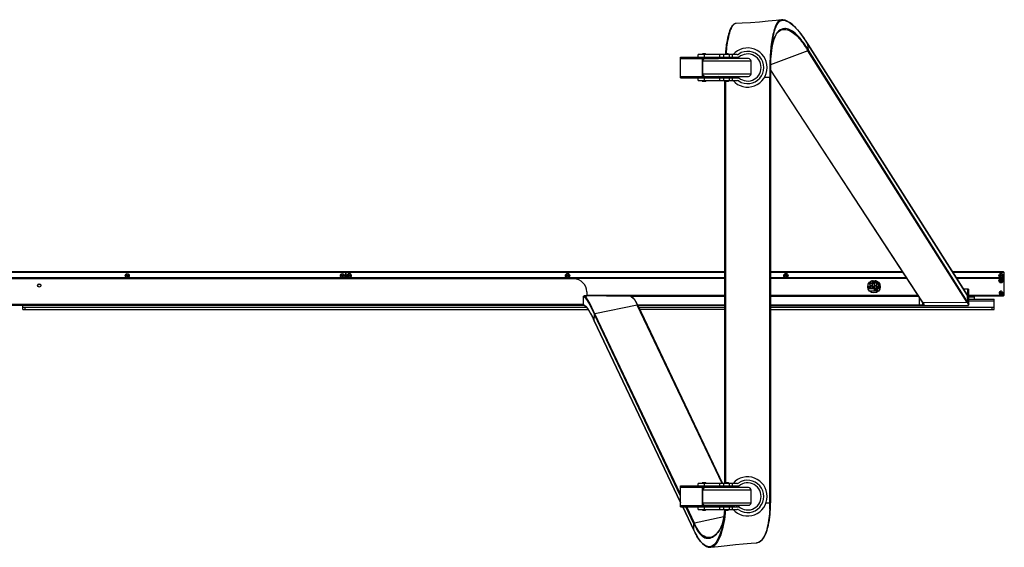
# Model space of a CAD drawing. Units: millimetres. Extents: x 0 to 594, y 0 to 420.
# Drawn here: x 199 to 275, y 64 to 104 of the extents above; entities that cross this region are included whole.
import ezdxf

# ---------------------------------------------------------------- set-up
doc = ezdxf.new("R2010")
doc.units = ezdxf.units.MM
doc.header["$LTSCALE"] = 32.67
doc.layers.get('0').update_dxf_attribs({"linetype": 'CONTINUOUS'})
doc.layers.add('_X2_9ED88BA4503C_X0__62', color=7, linetype='CONTINUOUS')

msp = doc.modelspace()

# ---------------------------------------------------------------- linework, layer by layer
at = {"color": 7, "linetype": 'Continuous'}
for p, q in [((249.7451, 101.57047), (254.14973, 101.57047)), ((249.7451, 101.47047), (249.7451, 101.57047)), ((249.7451, 101.47047), (252.64516, 101.47047)), ((249.74528, 100.07047), (249.74528, 101.47047)), ((249.773, 101.57047), (249.773, 101.47047)), ((254.08725, 101.77047), (251.09121, 101.77047)), ((251.09121, 101.57047), (251.09121, 101.77047)), ((251.33722, 101.57047), (251.33722, 101.47047)), ((251.39121, 101.47047), (251.39121, 100.07047)), ((251.64121, 101.82047), (251.44121, 101.82047)), ((255.14121, 101.25297), (251.44121, 101.25297)), ((251.44121, 100.28797), (251.44121, 101.25297)), ((251.54121, 101.77047), (251.54121, 101.57047)), ((254.9412, 101.45297), (251.64122, 101.45297)), ((251.69121, 101.47047), (251.69121, 101.45297)), ((251.7372, 101.47047), (251.7372, 101.57047)), ((252.62615, 101.47047), (252.62615, 101.57047)), ((252.6443, 101.57047), (252.6443, 101.47047)), ((252.64516, 101.45297), (252.64516, 101.47047)), ((252.64605, 101.57047), (252.64605, 101.45297)), ((252.74121, 101.54547), (252.64871, 101.45297)), ((252.74121, 101.54547), (252.74121, 101.77047)), ((253.8412, 101.54547), (252.74122, 101.54547)), ((253.04121, 101.77047), (253.04121, 101.57047)), ((253.14121, 101.57047), (253.14121, 101.54547)), ((253.39121, 101.82047), (253.19121, 101.82047)), ((253.44121, 101.57047), (253.44121, 101.54547)), ((253.48546, 101.57047), (253.48546, 101.77047)), ((253.69759, 101.77047), (253.69759, 101.57047)), ((253.84121, 101.54547), (253.93371, 101.45297)), ((255.14121, 100.28797), (255.14121, 101.25297)), ((249.7451, 100.07047), (252.64516, 100.07047)), ((249.7451, 99.97047), (249.7451, 100.07047)), ((249.7451, 99.97047), (254.14973, 99.97047)), ((249.773, 100.07047), (249.773, 99.97047)), ((251.09121, 99.77047), (251.09121, 99.97047)), ((251.09121, 99.77047), (254.08725, 99.77047)), ((251.33722, 100.07047), (251.33722, 99.97047)), ((251.44121, 100.28797), (255.14121, 100.28797)), ((251.44126, 99.72047), (251.64121, 99.72047)), ((251.54121, 99.97047), (251.54121, 99.77047)), ((251.64123, 100.08797), (254.94119, 100.08797)), ((251.69121, 100.08797), (251.69121, 100.07047)), ((251.7372, 99.97047), (251.7372, 100.07047)), ((252.62615, 99.97047), (252.62615, 100.07047)), ((252.6443, 100.07047), (252.6443, 99.97047)), ((252.64516, 100.07047), (252.64516, 100.08797)), ((252.64605, 100.08797), (252.64605, 99.97047)), ((252.74121, 99.99547), (252.64871, 100.08797)), ((252.74121, 99.77047), (252.74121, 99.99547)), ((252.74122, 99.99547), (253.8412, 99.99547)), ((253.04121, 99.97047), (253.04121, 99.77047)), ((253.14121, 99.99547), (253.14121, 99.97047)), ((253.19126, 99.72047), (253.39121, 99.72047)), ((253.44121, 99.99547), (253.44121, 99.97047)), ((253.48546, 99.77047), (253.48546, 99.97047)), ((253.69759, 99.97047), (253.69759, 99.77047)), ((253.84121, 99.99547), (253.93371, 100.08797)), ((224.05362, 85.12047), (174.03862, 85.12047)), ((224.05362, 85.07047), (174.03862, 85.07047)), ((224.05362, 84.65047), (174.03862, 84.65047)), ((224.05362, 84.62547), (174.03862, 84.62547)), ((199.04987, 84.57047), (199.04987, 84.62047)), ((253.12871, 84.62047), (199.04987, 84.62047)), ((253.12871, 84.59547), (199.04987, 84.59547)), ((224.05362, 84.62547), (224.05362, 85.12047)), ((253.12871, 85.12047), (224.05987, 85.12047)), ((224.05987, 85.12047), (224.05987, 84.62547)), ((253.12871, 85.07047), (224.05987, 85.07047)), ((253.12871, 84.65047), (224.05987, 84.65047)), ((253.12871, 84.62547), (224.05987, 84.62547)), ((266.75526, 85.12047), (256.62871, 85.12047)), ((266.78805, 85.07047), (256.62871, 85.07047)), ((267.06347, 84.65047), (256.62871, 84.65047)), ((267.07986, 84.62547), (256.62871, 84.62547)), ((267.08314, 84.62047), (256.62871, 84.62047)), ((267.09954, 84.59547), (256.62871, 84.59547)), ((257.88237, 84.84547), (257.75737, 84.84547)), ((274.51987, 85.12047), (270.58636, 85.12047)), ((274.56987, 85.07047), (270.61814, 85.07047)), ((274.56987, 84.65047), (270.88514, 84.65047)), ((274.56987, 84.62547), (270.90103, 84.62547)), ((274.56987, 84.62047), (270.90421, 84.62047)), ((274.56987, 84.59547), (270.9201, 84.59547)), ((274.56987, 85.07047), (274.51987, 85.12047)), ((274.56987, 84.62547), (274.56987, 85.07047)), ((274.56987, 83.32047), (274.56987, 84.62047)), ((241.54612, 84.57047), (156.54612, 84.57047)), ((264.09237, 83.98547), (264.29487, 83.98547)), ((264.29487, 83.97547), (264.09237, 83.97547)), ((264.09928, 83.89547), (264.3111, 83.89547)), ((264.31941, 83.88547), (264.10027, 83.88547)), ((264.51237, 84.20797), (264.15625, 84.20797)), ((264.28487, 84.24547), (264.28487, 84.35167)), ((264.28487, 84.24547), (264.32487, 84.24547)), ((264.29487, 84.09547), (264.46987, 84.09547)), ((264.29487, 83.94547), (264.29487, 84.09547)), ((264.32487, 84.24547), (264.32487, 84.37941)), ((264.46487, 84.38297), (264.33001, 84.38297)), ((264.46487, 84.42047), (264.4114, 84.42047)), ((264.64941, 83.88547), (264.44534, 83.88547)), ((264.45365, 83.89547), (264.6411, 83.89547)), ((264.46487, 84.24547), (264.46487, 84.43466)), ((264.46487, 84.24547), (264.66487, 84.24547)), ((264.46987, 83.94547), (264.46987, 84.09547)), ((264.46987, 83.98547), (264.62487, 83.98547)), ((264.62487, 83.97547), (264.46987, 83.97547)), ((264.51237, 84.20797), (264.51237, 84.24547)), ((264.59778, 84.38297), (264.53196, 84.38297)), ((264.59237, 84.17447), (264.59237, 84.13297)), ((264.59237, 84.16563), (264.59963, 84.16563)), ((264.60643, 84.157), (264.59237, 84.157)), ((264.61799, 84.13297), (264.59237, 84.13297)), ((264.62487, 84.09547), (264.79987, 84.09547)), ((264.62487, 83.94547), (264.62487, 84.09547)), ((264.66487, 84.24547), (264.66487, 84.43756)), ((264.7271, 84.42047), (264.66487, 84.42047)), ((264.80487, 84.38297), (264.66487, 84.38297)), ((264.97941, 83.88547), (264.77534, 83.88547)), ((264.84237, 84.20797), (264.776, 84.20797)), ((264.78365, 83.89547), (264.9711, 83.89547)), ((264.79029, 84.16563), (264.83237, 84.16563)), ((264.83237, 84.157), (264.79236, 84.157)), ((264.83237, 84.13297), (264.79692, 84.13297)), ((264.79987, 83.94547), (264.79987, 84.09547)), ((264.79987, 83.98547), (264.95487, 83.98547)), ((264.95487, 83.97547), (264.79987, 83.97547)), ((264.80487, 84.24547), (264.80487, 84.3856)), ((264.80487, 84.24547), (264.84487, 84.24547)), ((264.83237, 84.13297), (264.83237, 84.20797)), ((264.84237, 84.20797), (264.84237, 84.24547)), ((264.84487, 84.24547), (264.84487, 84.35863)), ((265.02877, 84.09547), (264.95487, 84.09547)), ((264.95487, 83.94547), (264.95487, 84.09547)), ((264.95487, 84.04547), (265.04237, 84.04547)), ((242.54612, 83.57047), (242.54612, 83.27047)), ((242.54612, 83.32047), (253.12871, 83.32047)), ((245.79612, 83.27047), (253.12871, 83.27047)), ((256.62871, 83.32047), (267.93564, 83.32047)), ((256.62871, 83.27047), (267.96843, 83.27047)), ((264.115, 83.83047), (265.02472, 83.83047)), ((265.02202, 83.82047), (264.11768, 83.82047)), ((264.89236, 83.62047), (264.24715, 83.62047)), ((264.83237, 83.75797), (264.59237, 83.75797)), ((264.59237, 83.75797), (264.59237, 83.62047)), ((264.59237, 83.73394), (264.83237, 83.73394)), ((264.83237, 83.72531), (264.59237, 83.72531)), ((264.83237, 83.62047), (264.83237, 83.75797)), ((271.82206, 83.32047), (274.28083, 83.32047)), ((271.82206, 83.27047), (274.51987, 83.27047)), ((272.29612, 83.17047), (271.82206, 83.17047)), ((272.29612, 83.02047), (272.29612, 83.27047)), ((274.35893, 83.32047), (274.56987, 83.32047)), ((274.51987, 83.27047), (274.56987, 83.32047)), ((242.35672, 82.52047), (155.7352, 82.52047)), ((155.79607, 82.62047), (242.29618, 82.62047)), ((199.29612, 82.22047), (199.29612, 82.52047)), ((242.54279, 82.37047), (199.29612, 82.37047)), ((199.44612, 82.37047), (199.44612, 82.22047)), ((253.12871, 82.37047), (246.54556, 82.37047)), ((273.79612, 82.37047), (256.62871, 82.37047)), ((271.82206, 83.02047), (273.79612, 83.02047)), ((273.79612, 82.87047), (271.83232, 82.87047)), ((273.64612, 82.22047), (273.64612, 82.37047)), ((273.79612, 82.22047), (273.79612, 83.02047)), ((199.29612, 82.22047), (242.6569, 82.22047)), ((253.12871, 82.22047), (246.61695, 82.22047)), ((256.62871, 82.22047), (273.79612, 82.22047)), ((254.08725, 68.89547), (251.09121, 68.89547)), ((251.09121, 68.69547), (251.09121, 68.89547)), ((251.64121, 68.94547), (251.44121, 68.94547)), ((251.54121, 68.89547), (251.54121, 68.69547)), ((252.74121, 68.67047), (252.74121, 68.89547)), ((253.04121, 68.89547), (253.04121, 68.69547)), ((253.39121, 68.94547), (253.19121, 68.94547)), ((253.48546, 68.69547), (253.48546, 68.89547)), ((253.69759, 68.89547), (253.69759, 68.69547)), ((249.7451, 68.69547), (254.14973, 68.69547)), ((249.7451, 68.59547), (249.7451, 68.69547)), ((249.7451, 68.59547), (252.64516, 68.59547)), ((249.74528, 67.19547), (249.74528, 68.59547)), ((249.773, 68.69547), (249.773, 68.59547)), ((251.33722, 68.69547), (251.33722, 68.59547)), ((251.39121, 68.59547), (251.39121, 67.19547)), ((255.14121, 68.37797), (251.44121, 68.37797)), ((251.44121, 67.41297), (251.44121, 68.37797)), ((254.9412, 68.57797), (251.64122, 68.57797)), ((251.69121, 68.59547), (251.69121, 68.57797)), ((251.7372, 68.59547), (251.7372, 68.69547)), ((252.62615, 68.59547), (252.62615, 68.69547)), ((252.6443, 68.69547), (252.6443, 68.59547)), ((252.64516, 68.57797), (252.64516, 68.59547)), ((252.64605, 68.69547), (252.64605, 68.57797)), ((252.74121, 68.67047), (252.64871, 68.57797)), ((253.8412, 68.67047), (252.74122, 68.67047)), ((253.14121, 68.69547), (253.14121, 68.67047)), ((253.44121, 68.69547), (253.44121, 68.67047)), ((253.84121, 68.67047), (253.93371, 68.57797)), ((255.14121, 67.41297), (255.14121, 68.37797)), ((251.44121, 67.41297), (255.14121, 67.41297)), ((249.7451, 67.19547), (252.64516, 67.19547)), ((249.7451, 67.09547), (249.7451, 67.19547)), ((249.7451, 67.09547), (254.14973, 67.09547)), ((249.773, 67.19547), (249.773, 67.09547)), ((251.09121, 66.89547), (251.09121, 67.09547)), ((251.09121, 66.89547), (254.08725, 66.89547)), ((251.33722, 67.19547), (251.33722, 67.09547)), ((251.44126, 66.84547), (251.64121, 66.84547)), ((251.54121, 67.09547), (251.54121, 66.89547)), ((251.64123, 67.21297), (254.94119, 67.21297)), ((251.69121, 67.21297), (251.69121, 67.19547)), ((251.7372, 67.09547), (251.7372, 67.19547)), ((252.62615, 67.09547), (252.62615, 67.19547)), ((252.6443, 67.19547), (252.6443, 67.09547)), ((252.64516, 67.19547), (252.64516, 67.21297)), ((252.64605, 67.21297), (252.64605, 67.09547)), ((252.74121, 67.12047), (252.64871, 67.21297)), ((252.74121, 66.89547), (252.74121, 67.12047)), ((252.74122, 67.12047), (253.8412, 67.12047)), ((253.04121, 67.09547), (253.04121, 66.89547)), ((253.14121, 67.12047), (253.14121, 67.09547)), ((253.19126, 66.84547), (253.39121, 66.84547)), ((253.44121, 67.12047), (253.44121, 67.09547)), ((253.48546, 66.89547), (253.48546, 67.09547)), ((253.69759, 67.09547), (253.69759, 66.89547)), ((253.84121, 67.12047), (253.93371, 67.21297))]:
    msp.add_line(p, q, dxfattribs=at)
for points in [[(274.31987, 83.31797), (274.31334, 83.31804), (274.30682, 83.31825), (274.3003, 83.3186), (274.29379, 83.31909), (274.2873, 83.31971), (274.28083, 83.32047)], [(274.35893, 83.32047), (274.35245, 83.31971), (274.34596, 83.31909), (274.33945, 83.3186), (274.33293, 83.31825), (274.3264, 83.31804), (274.31987, 83.31797)]]:
    msp.add_lwpolyline(points, dxfattribs=at)
for centre, radius in [((207.29612, 84.82047), 0.155), ((207.29612, 84.82047), 0.08), ((207.29612, 84.82047), 0.0625), ((223.79612, 84.82047), 0.155), ((223.79612, 84.82047), 0.08), ((223.79612, 84.82047), 0.0625), ((224.31987, 84.82047), 0.1625), ((224.31987, 84.82047), 0.0875), ((224.31987, 84.82047), 0.0625), ((241.06987, 84.82047), 0.1625), ((241.06987, 84.82047), 0.0875), ((241.06987, 84.82047), 0.0625), ((257.81987, 84.82047), 0.1625), ((257.81987, 84.82047), 0.0875), ((257.81987, 84.82047), 0.0625), ((274.31987, 84.82047), 0.1625), ((274.31987, 84.82047), 0.0875), ((274.31987, 84.82047), 0.0625), ((200.54612, 84.07047), 0.13), ((264.56987, 83.97047), 0.4775), ((264.38237, 83.94547), 0.0875), ((264.56487, 84.34547), 0.05), ((264.71237, 83.94547), 0.0875), ((274.31987, 84.42047), 0.1625), ((274.31987, 84.42047), 0.0875), ((274.31987, 84.42047), 0.0625), ((274.31987, 83.47047), 0.08), ((274.31987, 83.47047), 0.0625)]:
    msp.add_circle(centre, radius, dxfattribs=at)
for centre, radius, start, end in [((254.87871, 100.77047), 1.5, 221.848828, 138.150915), ((254.87871, 100.77047), 1.2375, 236.5932087, 123.4067913), ((251.44121, 101.77047), 0.05, 90, 180), ((251.64121, 101.25297), 0.2, 90, 180), ((251.64121, 101.77047), 0.05, 0, 90), ((253.19121, 101.77047), 0.05, 90, 180), ((253.39121, 101.77047), 0.05, 0, 90), ((254.87871, 100.77047), 1.1375, 135.307899, 143.1057116), ((254.08725, 101.97047), 0.2, 270, 303.4067913), ((254.87871, 100.77047), 1.0375, 221.150137, 138.8440842), ((254.14973, 101.77047), 0.2, 270, 306.0911572), ((254.94121, 101.25297), 0.2, 0, 90), ((251.44121, 99.77047), 0.05, 180, 270), ((251.64121, 100.28797), 0.2, 180, 270), ((251.64121, 99.77047), 0.05, 270, 360), ((253.19121, 99.77047), 0.05, 180, 270), ((253.39121, 99.77047), 0.05, 270, 360), ((254.87871, 100.77047), 1.1375, 216.8942884, 224.692101), ((254.08725, 99.57047), 0.2, 56.5932087, 90), ((254.14973, 99.77047), 0.2, 53.9088428, 90), ((254.94121, 100.28797), 0.2, 270, 360), ((200.54612, 84.44547), 0.3, 251.9511578, 288.0771451), ((241.54612, 83.57047), 1, 0, 90), ((264.18237, 84.09547), 0.1125, 0, 90), ((264.18237, 84.09547), 0.2875, 0, 23.1084243), ((264.51237, 84.09547), 0.1125, 0, 90), ((264.51237, 84.09547), 0.2875, 69.9023536, 86.4069264), ((264.51237, 84.09547), 0.2875, 0, 57.8578062), ((264.84237, 84.09547), 0.1125, 0, 90), ((265.04237, 83.94547), 0.0875, 90, 263.4445074), ((274.31987, 83.47047), 0.155, 180, 255.4074494), ((274.2957, 83.55875), 0.24628, 284.6439167, 292.6965912), ((251.44121, 68.89547), 0.05, 90, 180), ((251.64121, 68.89547), 0.05, 0, 90), ((253.19121, 68.89547), 0.05, 90, 180), ((253.39121, 68.89547), 0.05, 0, 90), ((254.87871, 67.89547), 1.5, 221.848828, 138.150915), ((254.08725, 69.09547), 0.2, 270, 303.4067913), ((254.87871, 67.89547), 1.0375, 221.150137, 138.8440842), ((254.14973, 68.89547), 0.2, 270, 306.0911572), ((254.87871, 67.89547), 1.2375, 236.5932087, 123.4067913), ((251.64121, 68.37797), 0.2, 90, 180), ((254.87871, 67.89547), 1.1375, 135.307899, 143.1057116), ((254.94121, 68.37797), 0.2, 0, 90), ((251.64121, 67.41297), 0.2, 180, 270), ((254.94121, 67.41297), 0.2, 270, 360), ((251.44121, 66.89547), 0.05, 180, 270), ((251.64121, 66.89547), 0.05, 270, 360), ((253.19121, 66.89547), 0.05, 180, 270), ((253.39121, 66.89547), 0.05, 270, 360), ((254.87871, 67.89547), 1.1375, 216.8942884, 224.692101), ((254.08725, 66.69547), 0.2, 56.5932087, 90), ((254.14973, 66.89547), 0.2, 53.9088428, 90)]:
    msp.add_arc(centre, radius, start, end, dxfattribs=at)
for points, start_tangent, end_tangent in [([(274.16825, 83.50187), (274.16573, 83.48618), (274.16487, 83.47047)], (-0.20904717, -0.97790556), (0, -1)), ([(274.26167, 83.6136), (274.16825, 83.50187)], (-0.92779792, -0.37308312), (-0.20904716, -0.97790556)), ([(274.32089, 83.62527), (274.29095, 83.6223), (274.26167, 83.6136)], (-1, 0.00000014), (-0.92779792, -0.37308312)), ([(274.35137, 83.62202), (274.33614, 83.62445), (274.32089, 83.62527)], (-0.97837743, 0.20682747), (-1, 0.00000014)), ([(274.46264, 83.53014), (274.35137, 83.62202)], (-0.38536042, 0.92276614), (-0.97837743, 0.20682747)), ([(274.39072, 83.33154), (274.40591, 83.3386), (274.42037, 83.34689)], (0.92220949, 0.38669065), (0.84182348, 0.53975294)), ([(274.42037, 83.34689), (274.43524, 83.3579), (274.44739, 83.37048)], (0.84182348, 0.53975294), (0.61624506, 0.78755446)), ([(274.45416, 83.42786), (274.44939, 83.43667), (274.44303, 83.4458)], (-0.41944133, 0.90778244), (-0.61249649, 0.79047331)), ([(274.44739, 83.37048), (274.4593, 83.39677), (274.45416, 83.42786)], (0.61624506, 0.78755446), (-0.41944133, 0.90778244)), ([(274.47487, 83.47047), (274.47175, 83.50068), (274.46264, 83.53014)], (0, 1), (-0.38536042, 0.92276614))]:
    msp.add_spline(points, degree=3, dxfattribs=dict(at, start_tangent=start_tangent, end_tangent=end_tangent))
at = {"layer": '_X2_9ED88BA4503C_X0__62', "color": 7, "linetype": 'Continuous'}
for p, q in [((253.99824, 104.14063), (253.93979, 104.13437)), ((253.99824, 104.14063), (253.99303, 104.14049)), ((257.57995, 103.68816), (257.5802, 103.6882)), ((259.50433, 102.05177), (256.63739, 100.97724)), ((259.32756, 102.4444), (259.31769, 102.45928)), ((271.74425, 83.29902), (259.5013, 102.55819)), ((271.71138, 82.76971), (259.50451, 102.05182)), ((259.50456, 102.54779), (271.74753, 83.28788)), ((259.54688, 102.10325), (259.50534, 102.54817)), ((271.75689, 82.81954), (259.54687, 102.10334)), ((256.57951, 100.47408), (256.57941, 100.45312)), ((256.6294, 100.45303), (256.62956, 100.48688)), ((256.62945, 100.45303), (256.62976, 100.50554)), ((256.62992, 100.5286), (256.62946, 100.45303)), ((256.62976, 100.50554), (256.63342, 100.82077)), ((256.63039, 100.56016), (268.27973, 82.79577)), ((256.90185, 100.20703), (256.63109, 100.62002)), ((253.12871, 68.89547), (253.12871, 99.77047)), ((253.17871, 99.72047), (253.17871, 68.94547)), ((256.1808, 100.02796), (256.62871, 100.02796)), ((256.57871, 67.40818), (256.57871, 100.02796)), ((256.62871, 100.02796), (256.62871, 67.40757)), ((268.30535, 82.81266), (256.90185, 100.20703)), ((242.29618, 82.57056), (242.29618, 83.22061)), ((242.33102, 83.26815), (242.3331, 83.26876)), ((242.33313, 83.26866), (242.34616, 83.27049)), ((242.34616, 83.27049), (242.41276, 83.27049)), ((242.54612, 83.27157), (242.35102, 83.27111)), ((242.41276, 83.27049), (242.51277, 83.27049)), ((242.51277, 83.27049), (242.54612, 83.27049)), ((242.68096, 83.27182), (242.54612, 83.27157)), ((244.29073, 83.27048), (243.87484, 83.27067)), ((244.04876, 83.27047), (245.74612, 83.27047)), ((244.70276, 83.27047), (244.29073, 83.27048)), ((245.56102, 83.27052), (245.20677, 83.27047)), ((245.62451, 83.27064), (245.56102, 83.27052)), ((245.70126, 83.27097), (245.62451, 83.27064)), ((245.761, 83.27141), (245.70126, 83.27097)), ((245.76308, 83.27142), (245.76117, 83.27141)), ((245.76501, 83.27141), (245.76308, 83.27142)), ((245.76701, 83.27138), (245.76501, 83.27141)), ((245.76906, 83.27134), (245.76701, 83.27138)), ((245.77447, 83.27116), (245.77226, 83.27125)), ((245.77674, 83.27105), (245.77447, 83.27116)), ((245.77909, 83.27092), (245.77674, 83.27105)), ((245.78149, 83.27078), (245.77909, 83.27092)), ((245.78397, 83.2706), (245.78149, 83.27078)), ((245.78652, 83.27041), (245.78397, 83.2706)), ((245.78915, 83.27018), (245.78652, 83.27041)), ((245.79185, 83.26993), (245.78915, 83.27018)), ((245.79463, 83.26965), (245.79185, 83.26993)), ((245.79749, 83.26934), (245.79463, 83.26965)), ((253.12871, 83.22047), (245.94954, 83.22047)), ((268.00122, 83.22047), (256.62871, 83.22047)), ((268.07206, 82.52047), (268.07206, 83.11245)), ((271.82206, 83.77047), (271.44455, 83.77047)), ((271.75108, 83.28859), (271.75116, 83.28848)), ((271.75504, 83.28364), (271.75116, 83.28848)), ((271.76575, 82.80581), (271.75684, 83.27316)), ((271.77206, 83.27047), (271.77206, 83.77047)), ((271.77206, 83.27047), (271.82206, 83.27047)), ((271.82157, 83.21964), (271.82198, 83.21989)), ((271.82198, 83.21989), (271.82206, 83.22029)), ((271.82206, 83.77047), (271.82206, 83.27047)), ((271.82206, 83.22038), (271.82206, 82.78846)), ((242.2978, 82.57061), (242.29621, 82.57046)), ((242.35462, 82.52106), (242.35263, 82.52108)), ((246.41525, 82.56542), (243.1731, 81.88874)), ((252.92158, 68.89547), (246.41525, 82.56542)), ((246.4423, 82.58802), (246.4283, 82.61748)), ((246.46026, 82.54968), (246.4423, 82.58802)), ((246.46015, 82.5499), (252.9593, 68.89547)), ((246.46026, 82.57047), (253.12871, 82.57047)), ((253.12871, 82.52047), (246.47416, 82.52047)), ((256.62871, 82.57047), (268.32206, 82.57047)), ((256.62871, 82.52047), (271.77205, 82.52047)), ((268.27969, 82.79584), (268.28965, 82.7804)), ((268.3317, 82.77249), (268.30535, 82.81266)), ((268.30932, 82.78546), (268.3214, 82.78819)), ((268.32206, 82.57064), (268.32206, 82.72636)), ((268.32398, 82.5714), (268.32206, 82.57081)), ((268.33169, 82.77238), (271.71137, 82.7698)), ((268.33353, 82.70674), (268.35305, 82.66091)), ((268.35305, 82.66091), (268.35777, 82.63801)), ((268.37261, 82.52123), (268.37204, 82.52114)), ((268.37413, 82.52146), (268.37258, 82.52116)), ((268.37307, 82.52132), (268.56385, 82.52122)), ((268.56385, 82.52122), (268.67331, 82.52119)), ((268.67331, 82.52119), (269.29468, 82.52084)), ((269.29468, 82.52084), (270.00095, 82.52047)), ((270.05125, 82.52045), (271.21412, 82.51984)), ((271.21412, 82.51984), (271.77292, 82.51954)), ((271.71137, 82.7698), (271.72022, 82.75528)), ((271.76575, 82.80581), (271.75689, 82.81955)), ((271.77292, 82.51954), (271.77204, 82.51958)), ((271.77338, 82.51956), (271.77292, 82.51954)), ((271.77405, 82.5198), (271.77315, 82.51959)), ((271.776, 82.52064), (271.77405, 82.5198)), ((271.82206, 82.67956), (271.82206, 82.6327)), ((271.82324, 83.043), (271.8223, 83.07346)), ((271.8271, 82.95882), (271.82526, 82.99496)), ((271.82931, 82.91953), (271.8271, 82.95882)), ((271.83189, 82.87726), (271.82931, 82.91953)), ((271.83479, 82.83229), (271.83189, 82.87726)), ((271.83801, 82.78485), (271.83479, 82.83229)), ((271.84151, 82.73517), (271.83801, 82.78485)), ((271.84525, 82.6835), (271.84151, 82.73517)), ((271.84913, 82.63109), (271.84525, 82.6835)), ((271.84673, 82.59078), (271.849, 82.6327)), ((271.849, 82.6327), (271.84914, 82.631)), ((242.84186, 81.91976), (242.99788, 81.61653)), ((242.99788, 81.61653), (243.1193, 81.36019)), ((243.12169, 81.36132), (243.12516, 81.84181)), ((249.74528, 67.92312), (243.12516, 81.84181)), ((249.74528, 68.07055), (243.1731, 81.88874)), ((243.1193, 81.36019), (249.74528, 67.43485)), ((249.74528, 67.44092), (243.12169, 81.36132)), ((256.29651, 67.4082), (256.57871, 67.40821)), ((256.57871, 67.40844), (256.5787, 67.36506)), ((256.57871, 67.40757), (256.62871, 67.40757)), ((249.90676, 67.09547), (250.76213, 65.2978)), ((250.7598, 65.30876), (249.90965, 67.09547)), ((250.7602, 65.78926), (250.13893, 67.09547)), ((250.80784, 65.83648), (250.20904, 67.09547)), ((250.7598, 65.30876), (250.7602, 65.78926)), ((253.06561, 66.32279), (250.80784, 65.83648)), ((250.76217, 65.29773), (250.84263, 65.13015)), ((251.97788, 64.74508), (251.9766, 64.74494)), ((255.55947, 64.33877), (255.55919, 64.33876)), ((252.05271, 63.99879), (252.05117, 63.99863))]:
    msp.add_line(p, q, dxfattribs=at)
for points in [[(257.47701, 104.433), (257.06271, 104.38082), (256.44475, 104.31153), (255.78389, 104.24912), (255.11269, 104.1983), (254.464, 104.16087), (253.99303, 104.14049)], [(259.5021, 102.55792), (259.34013, 102.81093), (259.11779, 103.14103), (258.90035, 103.43447), (258.6881, 103.68917), (258.48279, 103.90477), (258.28534, 104.08287), (258.09734, 104.22432), (257.91883, 104.33054), (257.75034, 104.40119), (257.59137, 104.43469), (257.47701, 104.433)], [(253.93979, 104.13437), (253.83095, 104.09217), (253.73939, 104.01779), (253.65779, 103.9131), (253.57949, 103.7717), (253.50494, 103.59435), (253.43374, 103.3805), (253.36752, 103.13444), (253.30806, 102.86136), (253.25698, 102.5669), (253.21529, 102.25641), (253.18302, 101.93374), (253.1751, 101.82161)], [(256.63342, 100.82077), (256.64128, 101.13099), (256.65479, 101.4352), (256.67532, 101.73189), (256.70423, 102.01908), (256.74285, 102.29464), (256.79236, 102.55553), (256.8537, 102.79785), (256.92698, 103.01634), (257.01196, 103.20702), (257.10594, 103.36408), (257.20945, 103.48997), (257.32217, 103.58544), (257.44429, 103.65134), (257.57981, 103.68814)], [(259.50158, 102.55773), (259.50245, 102.55613), (259.50456, 102.54779)], [(259.50451, 102.05182), (259.51633, 102.05757), (259.52697, 102.06518), (259.53569, 102.07399), (259.54219, 102.08361), (259.54609, 102.09365), (259.54687, 102.10334)], [(242.29618, 83.22061), (242.29808, 83.23391), (242.30288, 83.24553), (242.31085, 83.25579), (242.32112, 83.26377), (242.33313, 83.26866)], [(242.34364, 83.27072), (242.3386, 83.27001), (242.33102, 83.26815)], [(243.27466, 83.27171), (243.12208, 83.27191), (242.97126, 83.27201), (242.82331, 83.27198), (242.68096, 83.27182)], [(243.87484, 83.27067), (243.57967, 83.27114), (243.27466, 83.27171)], [(245.77226, 83.27125), (245.77118, 83.27128), (245.76906, 83.27134)], [(246.40737, 82.66045), (246.40041, 82.6744), (246.39348, 82.68814), (246.38657, 82.70167), (246.37969, 82.715), (246.37282, 82.72813), (246.36599, 82.74106), (246.35918, 82.75377), (246.3524, 82.76627), (246.34564, 82.77856), (246.33893, 82.79062), (246.33224, 82.80244), (246.32559, 82.81403), (246.31898, 82.82536), (246.31242, 82.83646), (246.3059, 82.84732), (246.29943, 82.85794), (246.29301, 82.86833), (246.28663, 82.87849), (246.2803, 82.88842), (246.27402, 82.89814), (246.26778, 82.90764), (246.2616, 82.91692), (246.25547, 82.92598), (246.24938, 82.93483), (246.24335, 82.94347), (246.23737, 82.95189), (246.23145, 82.96011), (246.22558, 82.96813), (246.21977, 82.97594), (246.21402, 82.98356), (246.20832, 82.99098), (246.20268, 82.99822), (246.1971, 83.00527), (246.19159, 83.01213), (246.18613, 83.01882), (246.18073, 83.02534), (246.17539, 83.03169), (246.17011, 83.03788), (246.16489, 83.0439), (246.15974, 83.04977), (246.15464, 83.05548), (246.1496, 83.06104), (246.14462, 83.06646), (246.13969, 83.07174), (246.13483, 83.07687), (246.13003, 83.08187), (246.12529, 83.08673), (246.1206, 83.09147), (246.11598, 83.09608), (246.11141, 83.10056), (246.1069, 83.10493), (246.10244, 83.10919), (246.09803, 83.11334), (246.09368, 83.11738), (246.08938, 83.12131), (246.08513, 83.12514), (246.08094, 83.12887), (246.0768, 83.13251), (246.07271, 83.13604), (246.06867, 83.13949), (246.06468, 83.14284), (246.06075, 83.14611), (246.05686, 83.14929), (246.05302, 83.15239), (246.04923, 83.15541), (246.04548, 83.15835), (246.04178, 83.16122), (246.03812, 83.16402), (246.0345, 83.16675), (246.03092, 83.16941), (246.02738, 83.17201), (246.02388, 83.17455), (246.02042, 83.17702), (246.017, 83.17944), (246.01361, 83.18179), (246.01025, 83.1841), (246.00693, 83.18634), (246.00364, 83.18854), (246.00039, 83.19068), (245.99716, 83.19278), (245.99397, 83.19483), (245.9908, 83.19683), (245.98767, 83.19879), (245.98456, 83.2007), (245.98149, 83.20257), (245.97844, 83.20439), (245.97541, 83.20618), (245.97241, 83.20793), (245.96944, 83.20963), (245.96649, 83.21131), (245.96357, 83.21294), (245.96067, 83.21454), (245.95779, 83.21611), (245.95493, 83.21764), (245.9521, 83.21914), (245.94929, 83.2206), (245.94649, 83.22204), (245.94372, 83.22344), (245.94097, 83.22482), (245.93824, 83.22617), (245.93553, 83.22748), (245.93284, 83.22877), (245.93017, 83.23003), (245.92752, 83.23127), (245.92489, 83.23247), (245.92228, 83.23365), (245.91969, 83.23481), (245.91712, 83.23593), (245.91457, 83.23703), (245.91203, 83.23811), (245.90952, 83.23916), (245.90703, 83.24019), (245.90456, 83.2412), (245.9021, 83.24218), (245.89967, 83.24314), (245.89725, 83.24408), (245.89486, 83.24499), (245.89248, 83.24589), (245.89012, 83.24676), (245.88778, 83.24761), (245.88546, 83.24844), (245.88316, 83.24924), (245.88088, 83.25003), (245.87862, 83.2508), (245.87638, 83.25155), (245.87415, 83.25228), (245.87195, 83.25299), (245.86976, 83.25368), (245.86759, 83.25436), (245.86545, 83.25501), (245.86332, 83.25565), (245.86121, 83.25627), (245.85912, 83.25688), (245.85705, 83.25746), (245.85499, 83.25803), (245.85296, 83.25859), (245.85094, 83.25913), (245.84895, 83.25965), (245.84697, 83.26016), (245.84501, 83.26065), (245.84307, 83.26113), (245.84115, 83.26159), (245.83924, 83.26204), (245.83736, 83.26247), (245.83549, 83.26289), (245.83364, 83.2633), (245.83181, 83.26369), (245.83, 83.26408), (245.82821, 83.26444), (245.82643, 83.2648), (245.82467, 83.26514), (245.82293, 83.26548), (245.82121, 83.2658), (245.8195, 83.2661), (245.81782, 83.2664), (245.81615, 83.26669), (245.81449, 83.26696), (245.81286, 83.26723), (245.81124, 83.26748), (245.80964, 83.26773), (245.80806, 83.26796), (245.8065, 83.26818), (245.80495, 83.2684), (245.80343, 83.2686), (245.80192, 83.2688), (245.80042, 83.26899), (245.79749, 83.26934)], [(271.75117, 83.28847), (271.74841, 83.2922), (271.74566, 83.2962), (271.74343, 83.29969)], [(271.74421, 83.29907), (271.74563, 83.29644), (271.74753, 83.28788)], [(271.74683, 83.28761), (271.74853, 83.28495), (271.75022, 83.28239), (271.75189, 83.27995), (271.75355, 83.27761), (271.7552, 83.27534), (271.75684, 83.27316)], [(271.75116, 83.28848), (271.75456, 83.2826), (271.75684, 83.27316)], [(271.77148, 83.26832), (271.76413, 83.27415), (271.75504, 83.28364)], [(271.77545, 83.26596), (271.77526, 83.26606), (271.77148, 83.26832)], [(242.34618, 82.52051), (242.33283, 82.52243), (242.32117, 82.52723), (242.31092, 82.53519), (242.30294, 82.54545), (242.29813, 82.55715), (242.29618, 82.57056)], [(242.35462, 82.52106), (242.36114, 82.5195), (242.3888, 82.50831), (242.43591, 82.47748), (242.50337, 82.41633)], [(242.50337, 82.41633), (242.59258, 82.31256), (242.7055, 82.15089), (242.84186, 81.91976)], [(246.4283, 82.61748), (246.42131, 82.63198), (246.41433, 82.64631), (246.40737, 82.66045)], [(246.41525, 82.56542), (246.42783, 82.56675), (246.4393, 82.56541), (246.44887, 82.56167), (246.45624, 82.55576), (246.46015, 82.5499)], [(268.27973, 82.79577), (268.28202, 82.79292), (268.28901, 82.78802), (268.29829, 82.78544), (268.30932, 82.78546)], [(268.33167, 82.77246), (268.31993, 82.76983), (268.30877, 82.76977), (268.2996, 82.77221), (268.29251, 82.77692), (268.28965, 82.7804)], [(268.28965, 82.7804), (268.30075, 82.7628), (268.33353, 82.70674)], [(271.75689, 82.81954), (271.7553, 82.80978), (271.75069, 82.79983), (271.74361, 82.79046), (271.73442, 82.78201), (271.72343, 82.77488), (271.71138, 82.76971)], [(271.72022, 82.75528), (271.73151, 82.75999), (271.74257, 82.76699), (271.75203, 82.77555), (271.75944, 82.78532), (271.76425, 82.79586), (271.76575, 82.80581)], [(271.77286, 82.51961), (271.78761, 82.52171), (271.80214, 82.52795), (271.81557, 82.53737), (271.83373, 82.55839), (271.84673, 82.59078)], [(271.82526, 82.99496), (271.82381, 83.02795), (271.82324, 83.043)], [(243.12516, 81.84181), (243.12694, 81.85191), (243.13185, 81.86184), (243.13933, 81.87084), (243.14898, 81.87861), (243.16051, 81.88478), (243.1731, 81.88874)], [(243.1242, 81.34984), (243.12333, 81.35189), (243.12169, 81.36132)], [(253.12085, 66.89547), (253.10562, 66.63184), (253.07053, 66.33458), (253.01487, 66.04872), (252.93747, 65.77906), (252.83905, 65.53138), (252.72205, 65.31141), (252.5905, 65.12481), (252.4495, 64.97545), (252.30668, 64.86613), (252.16276, 64.79215), (252.02181, 64.75154), (251.97802, 64.74512)], [(255.5595, 64.33877), (255.59567, 64.34156), (255.74564, 64.38074), (255.87883, 64.45932), (256.0001, 64.57535), (256.11432, 64.73188), (256.22141, 64.92815), (256.32189, 65.16565), (256.4128, 65.43992), (256.49075, 65.74571), (256.55238, 66.07747), (256.59535, 66.4294), (256.61959, 66.79706), (256.62337, 66.90333)], [(250.7602, 65.78926), (250.7619, 65.79939), (250.76674, 65.80935), (250.77417, 65.8184), (250.78377, 65.82622), (250.79526, 65.83246), (250.80784, 65.83648)], [(250.76217, 65.29773), (250.76138, 65.29958), (250.7598, 65.30876)], [(250.84263, 65.13015), (250.97427, 64.87476), (251.11255, 64.64405), (251.25834, 64.44418), (251.40979, 64.27942), (251.56402, 64.15176), (251.71667, 64.06244), (251.86563, 64.01054), (252.00874, 63.99579), (252.05117, 63.99863)], [(252.05258, 63.99879), (252.6337, 64.065), (253.32436, 64.14455), (253.95288, 64.2132), (254.55022, 64.27071), (255.14662, 64.31633), (255.55919, 64.33876)]]:
    msp.add_lwpolyline(points, dxfattribs=at)
for centre, radius, start, end in [((254.00129, 103.86941), 0.27118, 107.8629043, 112.6885555), ((254.00373, 103.84464), 0.29604, 92.0640219, 93.0166054), ((248.5876, 95.31451), 12.82723, 32.6577336, 33.5344173), ((247.90948, 94.89908), 13.68592, 32.577192, 33.4576434), ((232.7905, 85.19403), 31.58816, 32.2539392, 32.6506595), ((225.72234, 80.71429), 40.01988, 32.3073501, 32.5867961), ((350.45406, 100.08645), 93.87537, 179.7762036, 180.0356986), ((338.54097, 100.09666), 81.91229, 179.7507217, 180.0480546), ((347.70748, 100.0936), 91.07879, 179.7738883, 180.0412972), ((286.79955, 100.31891), 30.17036, 179.2359366, 179.6017823), ((271.77206, 83.22047), 0.05, 0, 89.9932494), ((236.92773, 79.54594), 6.58048, 27.9204963, 28.7462579), ((268.37206, 82.57047), 0.05, 179.8089058, 270), ((271.77206, 82.57047), 0.05, 269.9884352, 359.8089161), ((230.83598, 75.70736), 13.52427, 24.7121884, 25.2116443), ((228.87189, 67.36172), 27.70682, 359.6184982, 0.0069074), ((244.14279, 67.25307), 12.43553, 358.4367159, 359.6505661)]:
    msp.add_arc(centre, radius, start, end, dxfattribs=at)
for points, start_tangent, end_tangent in [([(257.47513, 104.4327), (257.04808, 104.02064), (256.8909, 103.56867), (256.766, 103.01224), (256.61797, 101.76507), (256.57951, 100.47408)], (-0.99135118, -0.13123584), (-0.00498182, -0.99998759)), ([(257.24401, 104.21631), (257.48198, 104.38253)], (0.6316449, 0.77525785), (0.96385718, 0.26641946)), ([(257.48198, 104.38253), (257.62497, 104.39659)], (0.96385718, 0.26641946), (0.99831921, -0.05795478)), ([(257.62497, 104.39659), (258.09824, 104.20958), (258.58997, 103.78811), (259.50534, 102.54817)], (0.99831921, -0.05795478), (0.53604067, -0.84419216)), ([(253.76467, 104.01804), (253.55409, 103.70968), (253.37942, 103.18139), (253.17412, 101.8219)], (-0.78312559, -0.62186358), (-0.07464766, -0.99720997)), ([(253.76883, 104.0243), (253.57604, 103.67817), (253.41509, 103.14355), (253.22349, 101.81835)], (-0.66932376, -0.74297086), (-0.07349893, -0.9972953)), ([(253.89669, 104.1196), (253.76883, 104.0243)], (-0.92272058, -0.38546949), (-0.66932376, -0.74297086)), ([(253.98815, 104.14028), (253.95274, 104.13618), (253.9181, 104.12752)], (-0.99861331, -0.05264454), (-0.95184304, -0.30658576)), ([(256.62956, 100.48688), (256.75469, 102.61041), (256.95086, 103.56237), (257.24401, 104.21631)], (0.00530512, 0.99998593), (0.6316449, 0.77525785)), ([(257.53134, 103.72107), (256.79218, 102.55606), (256.63187, 100.72123)], (-0.95300034, -0.30296921), (-0.01350533, -0.9999088)), ([(257.7895, 103.75022), (257.53134, 103.72107)], (-0.99748373, 0.0708958), (-0.95300034, -0.30296921)), ([(257.58021, 103.68816), (258.49966, 103.33062), (259.27979, 102.40075)], (0.98918062, 0.14670279), (0.55305629, -0.83314389)), ([(259.31769, 102.45928), (258.60934, 103.32598), (257.7895, 103.75022)], (-0.55358261, 0.83279427), (-0.99748373, 0.0708958)), ([(242.29615, 83.2205), (242.29823, 83.22088), (242.30546, 83.22042)], (0.85277372, 0.52228056), (0.98783945, -0.15547738)), ([(242.30546, 83.22042), (242.33068, 83.2111), (242.36924, 83.18407)], (0.98783945, -0.15547737), (0.7652105, -0.64378016)), ([(243.1731, 81.88874), (242.8577, 82.54531), (242.61086, 82.9906), (242.4388, 83.21657), (242.35104, 83.27108)], (-0.42281455, 0.90621623), (-0.99999877, 0.00156807)), ([(242.36924, 83.18407), (242.42969, 83.12326), (242.69722, 82.7107)], (0.76521049, -0.64378016), (0.48118188, -0.87662078)), ([(245.76099, 83.2714), (245.79538, 83.26902), (245.84196, 83.25894)], (0.999973, 0.0073485), (0.9600613, -0.27978973)), ([(245.84196, 83.25894), (245.94045, 83.21564), (246.41525, 82.56542)], (0.9600613, -0.27978973), (0.4215798, -0.90679131)), ([(271.75684, 83.27316), (271.806, 83.22748), (271.82157, 83.21964)], (0.60829771, -0.79370895), (0.99039834, 0.13824298)), ([(271.77176, 83.2686), (271.77033, 83.26752), (271.76693, 83.26713)], (-0.53040873, -0.84774205), (-0.99918881, 0.04027063)), ([(271.77207, 83.26998), (271.77207, 83.26955), (271.77176, 83.2686)], (-0.99999574, -0.00291741), (-0.53040872, -0.84774205)), ([(242.31624, 82.5692), (242.30405, 82.5709), (242.2978, 82.57061)], (-0.97819516, 0.20768782), (-0.98774869, -0.15605297)), ([(242.34118, 82.56127), (242.32759, 82.56621), (242.31624, 82.5692)], (-0.92420517, 0.38189632), (-0.97819516, 0.20768782)), ([(242.44765, 82.48863), (242.34118, 82.56127)], (-0.74325909, 0.66900368), (-0.92420517, 0.38189632)), ([(242.35233, 82.52108), (242.34726, 82.5208), (242.34592, 82.52051)], (-0.99996593, -0.00825475), (-0.86762732, -0.49721507)), ([(242.53634, 82.39593), (242.44765, 82.48863)], (-0.64722812, 0.76229638), (-0.74325909, 0.66900368)), ([(243.07194, 81.4682), (242.92021, 81.77865), (242.53634, 82.39593)], (-0.42599612, 0.90472499), (-0.64722812, 0.76229638)), ([(242.74223, 82.62723), (242.82885, 82.45947), (243.12516, 81.84181)], (0.46850817, -0.88345916), (0.42311647, -0.9060753)), ([(268.35785, 82.63601), (268.34243, 82.5822), (268.32398, 82.5714)], (0.09265964, -0.99569784), (-0.9483088, -0.31734905)), ([(268.33167, 82.77246), (268.34845, 82.74412), (268.36416, 82.71661)], (0.51143118, -0.85932424), (0.48396363, -0.87508811)), ([(268.36416, 82.71661), (268.39291, 82.65655), (268.39957, 82.54254)], (0.48396363, -0.87508811), (-0.48495873, -0.87453704)), ([(268.39957, 82.54254), (268.38379, 82.52593), (268.37413, 82.52146)], (-0.48495873, -0.87453704), (-0.96459794, -0.26372488)), ([(271.72022, 82.75528), (271.76448, 82.68248), (271.79404, 82.54067)], (0.5585807, -0.82945018), (-0.40348478, -0.91498636)), ([(271.76575, 82.80581), (271.84901, 82.6327)], (0.54356972, -0.83936402), (0.09882727, -0.9951046)), ([(271.79404, 82.54067), (271.78377, 82.52603), (271.776, 82.52064)], (-0.40348478, -0.91498635), (-0.88814957, -0.4595545)), ([(256.62337, 66.90332), (256.62871, 67.40757)], (0.02954543, 0.99956344), (-0.00008195, 1)), ([(253.17109, 66.84638), (252.81432, 64.96275), (252.4685, 64.27952), (252.05265, 63.99876)], (-0.03754922, -0.99929478), (-0.99399104, -0.10946146)), ([(252.06482, 64.72161), (252.49997, 65.01004), (253.12168, 66.89543)], (0.95295509, 0.30311152), (0.03904303, 0.99923753)), ([(253.12287, 66.90039), (252.86925, 65.30459), (252.60381, 64.63556), (252.28414, 64.18127)], (-0.0322088, -0.99948116), (-0.74591602, -0.66604001)), ([(255.78181, 64.43178), (256.10679, 64.73125), (256.37334, 65.31423), (256.62337, 66.90332)], (0.92127743, 0.38890602), (0.02954543, 0.99956344)), ([(256.57369, 66.91382), (256.39002, 65.5238), (255.94318, 64.54037)], (-0.02841796, -0.99959613), (-0.66668714, -0.74533768)), ([(250.7602, 65.78926), (250.85028, 65.60237)], (0.42968943, -0.90297674), (0.4425257, -0.89675582)), ([(250.92009, 65.60499), (250.80784, 65.83648)], (-0.44940066, 0.89333031), (-0.4289061, 0.90334908)), ([(250.86184, 65.0976), (250.7598, 65.30876)], (-0.44422489, 0.89591531), (-0.42969925, 0.90297207)), ([(250.85028, 65.60237), (250.94883, 65.4118)], (0.4425257, -0.89675582), (0.4803643, -0.87706906)), ([(251.83854, 64.04851), (251.55702, 64.17406), (250.86184, 65.0976)], (-0.98068053, 0.19561618), (-0.44422489, 0.89591531)), ([(251.00662, 65.4408), (250.92009, 65.60499)], (-0.48619537, 0.87385013), (-0.44940066, 0.89333031)), ([(250.94883, 65.4118), (251.11492, 65.14391), (251.81119, 64.68731)], (0.4803643, -0.87706906), (0.99880748, -0.04882232)), ([(251.97662, 64.74492), (251.40658, 64.92668), (251.00662, 65.4408)], (-0.9939154, -0.11014618), (-0.48619537, 0.87385013)), ([(251.81119, 64.68731), (252.06482, 64.72161)], (0.99880748, -0.04882232), (0.95295509, 0.30311152)), ([(255.94318, 64.54037), (255.85251, 64.45377), (255.55948, 64.33879)], (-0.66668714, -0.74533768), (-0.9989898, -0.04493749)), ([(251.96418, 64.0388), (251.83854, 64.04851)], (-0.99872867, -0.05040877), (-0.98068053, 0.19561618)), ([(252.28414, 64.18127), (251.96418, 64.0388)], (-0.74591602, -0.66604001), (-0.99872867, -0.05040877))]:
    msp.add_spline(points, degree=3, dxfattribs=dict(at, start_tangent=start_tangent, end_tangent=end_tangent))

doc.saveas('drawing.dxf')
